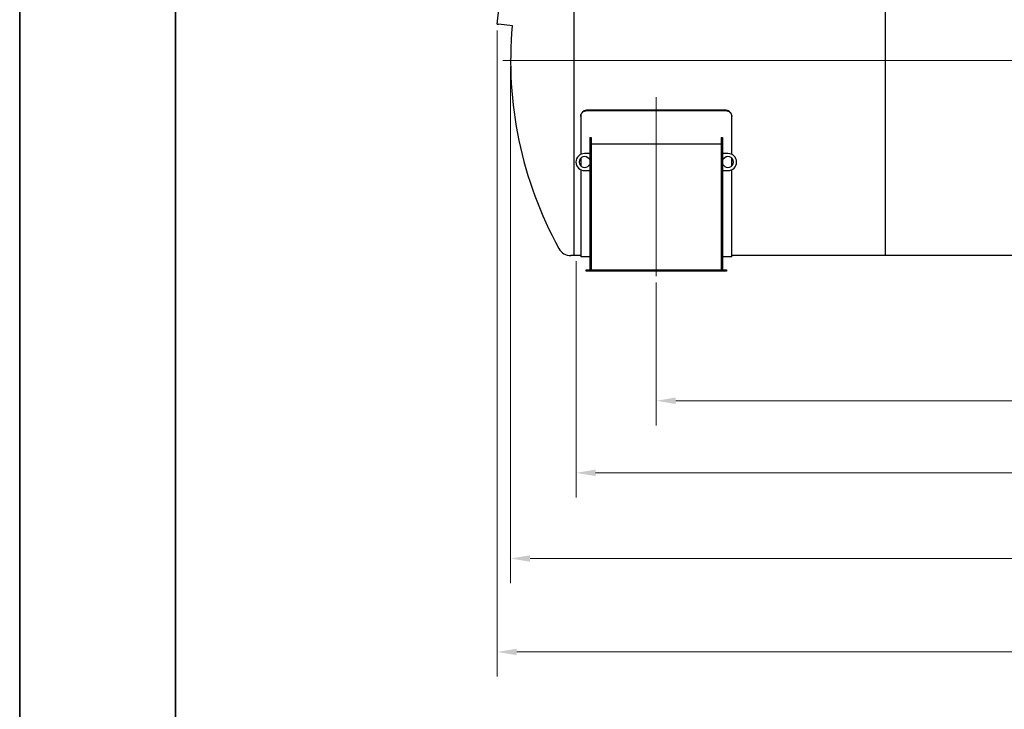
# Model space of a CAD drawing. Units: millimetres. Extents: x 0 to 102525, y -3953 to 14850.
# Drawn here: x 0 to 6321, y 7403 to 11832 of the extents above; entities that cross this region are included whole.
import ezdxf

# ---------------------------------------------------------------- set-up
doc = ezdxf.new("R2010")
doc.units = ezdxf.units.MM
doc.header["$LTSCALE"] = 50
doc.layers.get('0').update_dxf_attribs({"lineweight": 18})
doc.layers.add('Bemaßung (ISO)', color=1, linetype='Continuous', lineweight=5, true_color=0xff0000)
doc.layers.add('Mittellinie (ISO)', color=5, linetype='Continuous', lineweight=5, true_color=0x0000ff)
doc.layers.add('Rahmen (ISO)', color=7, linetype='Continuous', lineweight=35)
doc.layers.add('Sichtbar (ISO)', color=7, linetype='Continuous', lineweight=25)
doc.styles.add('Bemaßung', font='tahoma.ttf')
doc.styles.add('Bemaßung_gerundet', font='tahoma.ttf')
doc.dimstyles.new('Dehoust', dxfattribs={"dimscale": 50, "dimtxt": 3.5, "dimasz": 2.5, "dimexe": 3.175, "dimexo": 0.8, "dimgap": 0.8, "dimtad": 1, "dimtoh": 1, "dimdec": 0, "dimrnd": 1e-08, "dimzin": 12, "dimtxsty": 'Bemaßung', "dimcen": 0.09, "dimdle": 10, "dimclrd": 256, "dimclre": 256, "dimclrt": 7, "dimadec": 1, "dimazin": 3, "dimtfac": 1, "dimtmove": 0, "dimatfit": 3, "dimfxl": 1, "dimtolj": 1, "dimtzin": 0, "dimlwd": -1, "dimlwe": -1, "dimarcsym": 0})
doc.dimstyles.new('Dehoust_gerundet', dxfattribs={"dimscale": 50, "dimtxt": 3.5, "dimasz": 2.5, "dimexe": 3.175, "dimexo": 0.8, "dimgap": 0.8, "dimtad": 1, "dimtoh": 1, "dimdec": 0, "dimlfac": 0.1, "dimrnd": 1e-08, "dimzin": 12, "dimtxsty": 'Bemaßung_gerundet', "dimcen": 0.09, "dimdle": 10, "dimclrd": 1, "dimclre": 1, "dimclrt": 256, "dimadec": 1, "dimazin": 3, "dimtfac": 1, "dimtmove": 0, "dimatfit": 3, "dimfxl": 1, "dimtolj": 1, "dimtzin": 0, "dimlwd": -1, "dimlwe": -1, "dimarcsym": 0})

# ---------------------------------------------------------------- blocks, each defined once
blk = doc.blocks.new('Ränder Dehoust Standardrahmen')
at = {"layer": 'Rahmen (ISO)'}
for p, q in [((0, 297), (0, 0)), ((20, 7), (20, 290))]:
    blk.add_line(p, q, dxfattribs=at)
blk = doc.blocks.new('*D37')
at = {"layer": 'Bemaßung (ISO)', "transparency": 16777216}
for p, q in [((3571.6, 10281.8), (3571.6, 8763.1)), ((13421.6, 10281.8), (13421.6, 8763.1)), ((13296.6, 8921.8), (3696.6, 8921.8))]:
    blk.add_line(p, q, dxfattribs=at)
for points in [[(3696.6, 8942.7), (3696.6, 8901), (3571.6, 8921.8)], [(13296.6, 8942.7), (13296.6, 8901), (13421.6, 8921.8)]]:
    blk.add_solid(points, dxfattribs=at)
at = {"layer": 'Defpoints', "color": 0, "transparency": 16777216}
for p in [(3571.6, 10321.8), (13421.6, 10321.8), (3571.6, 8921.8)]:
    blk.add_point(p, dxfattribs=at)
at = {"layer": 'Bemaßung (ISO)', "color": 7, "transparency": 16777216, "insert": (8496.6, 9144.8), "char_height": 175, "attachment_point": 2, "style": 'Bemaßung'}
blk.add_mtext('\\A1;9850', dxfattribs=at)
blk = doc.blocks.new('*D38')
at = {"layer": 'Bemaßung (ISO)', "transparency": 16777216}
for p, q in [((4086.6, 10144.8), (4086.6, 9226.1)), ((12906.6, 10144.8), (12906.6, 9226.1)), ((12781.6, 9384.8), (4211.6, 9384.8))]:
    blk.add_line(p, q, dxfattribs=at)
for points in [[(4211.6, 9405.7), (4211.6, 9364), (4086.6, 9384.8)], [(12781.6, 9405.7), (12781.6, 9364), (12906.6, 9384.8)]]:
    blk.add_solid(points, dxfattribs=at)
at = {"layer": 'Defpoints', "color": 0, "transparency": 16777216}
for p in [(4086.6, 10184.8), (12906.6, 10184.8), (4086.6, 9384.8)]:
    blk.add_point(p, dxfattribs=at)
at = {"layer": 'Bemaßung (ISO)', "color": 7, "transparency": 16777216, "insert": (8496.6, 9607.8), "char_height": 175, "attachment_point": 2, "style": 'Bemaßung'}
blk.add_mtext('\\A1;8820', dxfattribs=at)
blk = doc.blocks.new('*D39')
at = {"layer": 'Bemaßung (ISO)', "color": 1, "transparency": 16777216}
for p, q in [((3066.1, 11763.6), (3066.1, 7613.1)), ((13841.4, 11531.8), (13841.4, 7613.1)), ((3191.1, 7771.8), (13716.4, 7771.8))]:
    blk.add_line(p, q, dxfattribs=at)
for points in [[(3191.1, 7792.7), (3191.1, 7751), (3066.1, 7771.8)], [(13716.4, 7792.7), (13716.4, 7751), (13841.4, 7771.8)]]:
    blk.add_solid(points, dxfattribs=at)
at = {"layer": 'Defpoints', "color": 0, "transparency": 16777216}
for p in [(3066.1, 11803.6), (13841.4, 11571.8), (13841.4, 7771.8)]:
    blk.add_point(p, dxfattribs=at)
at = {"layer": 'Bemaßung (ISO)', "color": 22, "true_color": 0xc13f00, "transparency": 16777216, "insert": (8453.7, 8044.4), "char_height": 175, "attachment_point": 2, "style": 'Bemaßung_gerundet'}
blk.add_mtext('\\A1;\\fTahoma|b0|i0;\\LTransportlänge =10780', dxfattribs=at)
blk = doc.blocks.new('*D44')
at = {"layer": 'Bemaßung (ISO)', "transparency": 16777216}
for p, q in [((3151.7, 11531.8), (3151.7, 8213.1)), ((13841.4, 11531.8), (13841.4, 8213.1)), ((3276.7, 8371.8), (13716.4, 8371.8))]:
    blk.add_line(p, q, dxfattribs=at)
for points in [[(3276.7, 8392.7), (3276.7, 8351), (3151.7, 8371.8)], [(13716.4, 8392.7), (13716.4, 8351), (13841.4, 8371.8)]]:
    blk.add_solid(points, dxfattribs=at)
at = {"layer": 'Defpoints', "color": 0, "transparency": 16777216}
for p in [(3151.7, 11571.8), (13841.4, 11571.8), (13841.4, 8371.8)]:
    blk.add_point(p, dxfattribs=at)
at = {"layer": 'Bemaßung (ISO)', "color": 7, "transparency": 16777216, "insert": (8496.6, 8594.8), "char_height": 175, "attachment_point": 2, "style": 'Bemaßung'}
blk.add_mtext('\\A1;10680', dxfattribs=at)

msp = doc.modelspace()

# ---------------------------------------------------------------- linework, layer by layer
at = {"layer": 'Mittellinie (ISO)', "linetype": 'Continuous'}
for p, q in [((13897.9, 11569.8), (3102.2, 11569.8)), ((4086.6, 10184.8), (4086.6, 11334.9))]:
    msp.add_line(p, q, dxfattribs=at)
at = {"layer": 'Sichtbar (ISO)'}
for p, q in [((3556.6, 12826.8), (3556.6, 10316.8)), ((5556.6, 12683.2), (5556.6, 10317.8)), ((3066.1, 11803.6), (3079.1, 11917.8)), ((3066.1, 11803.6), (3074, 11802.7)), ((3163.7, 11792.4), (3074, 11802.7)), ((3601.6, 11211.9), (3601.6, 11209.9)), ((3601.6, 11209.9), (3601.6, 10967.1)), ((4531.6, 11250.4), (3641.6, 11250.4)), ((3641.6, 11248.4), (4531.6, 11248.4)), ((4571.6, 11209.9), (4571.6, 11211.9)), ((4571.6, 10967.1), (4571.6, 11209.9)), ((3661.1, 11075.8), (3661.1, 10225.8)), ((3661.1, 11075.8), (3669.1, 11075.8)), ((3669.1, 11075.8), (3669.1, 10225.8)), ((4504.1, 11075.8), (4504.1, 10225.8)), ((4504.1, 11075.8), (4512.1, 11075.8)), ((4512.1, 11075.8), (4512.1, 10225.8)), ((3669.1, 11034.7), (4504.1, 11034.7)), ((3601.6, 10942.8), (3601.6, 10892.8)), ((3661.1, 10972.8), (3626.1, 10972.8)), ((3654.8, 10937.8), (3661.1, 10937.8)), ((4547.1, 10972.8), (4512.1, 10972.8)), ((4512.1, 10937.8), (4518.3, 10937.8)), ((4571.6, 10892.8), (4571.6, 10942.8)), ((3661.1, 10897.8), (3654.8, 10897.8)), ((4518.3, 10897.8), (4512.1, 10897.8)), ((3601.6, 10868.6), (3601.6, 10309.8)), ((3626.1, 10862.8), (3661.1, 10862.8)), ((4512.1, 10862.8), (4547.1, 10862.8)), ((4571.6, 10309.8), (4571.6, 10868.6)), ((3556.6, 10316.8), (3539.1, 10316.8)), ((3601.6, 10317.8), (3556.6, 10317.8)), ((3661.1, 10309.8), (3601.6, 10309.8)), ((4571.6, 10309.8), (4512.1, 10309.8)), ((5556.6, 10317.8), (4571.6, 10317.8)), ((7526.6, 10317.8), (5526.6, 10317.8)), ((3636.6, 10225.8), (4536.6, 10225.8)), ((3636.6, 10217.8), (3636.6, 10225.8)), ((4536.6, 10217.8), (3636.6, 10217.8)), ((4536.6, 10225.8), (4536.6, 10217.8))]:
    msp.add_line(p, q, dxfattribs=at)
for centre, radius, start, end in [((5666.7, 11571.8), 2515, 174.9616, 208.73099), ((3626.1, 10917.8), 55, 90, 270), ((3626.1, 10917.8), 35, 34.8499, 325.1501), ((4547.1, 10917.8), 35, 214.8499, 145.1501), ((4547.1, 10917.8), 55, 270, 90), ((3539.1, 10405.5), 88.7, 208.73099, 270)]:
    msp.add_arc(centre, radius, start, end, dxfattribs=at)
for points, knots in [([(3641.6, 11250.4), (3639.1, 11250.4), (3636.5, 11250.2), (3631.3, 11249.2), (3628.7, 11248.5), (3623.8, 11246.5), (3621.4, 11245.3), (3617.1, 11242.4), (3615.1, 11240.8), (3611.5, 11237.4), (3609.8, 11235.5), (3606.9, 11231.3), (3605.6, 11229), (3603.6, 11224.2), (3602.8, 11221.8), (3601.8, 11216.8), (3601.6, 11214.3), (3601.6, 11211.9)], [12.057924, 12.057924, 12.057924, 12.057924, 12.811303, 12.811303, 13.564681, 13.564681, 14.31806, 14.31806, 15.071438, 15.071438, 15.824972, 15.824972, 16.578506, 16.578506, 17.33204, 17.33204, 18.085575, 18.085575, 18.085575, 18.085575]), ([(3601.6, 11209.9), (3601.6, 11212.3), (3601.8, 11214.8), (3602.8, 11219.7), (3603.6, 11222.2), (3605.6, 11226.9), (3606.9, 11229.2), (3609.8, 11233.4), (3611.5, 11235.3), (3615.1, 11238.8), (3617.1, 11240.4), (3621.4, 11243.2), (3623.8, 11244.4), (3628.7, 11246.4), (3631.3, 11247.2), (3636.5, 11248.1), (3639.1, 11248.4), (3641.6, 11248.4)], [6.030232, 6.030232, 6.030232, 6.030232, 6.783764, 6.783764, 7.537296, 7.537296, 8.290828, 8.290828, 9.04436, 9.04436, 9.797739, 9.797739, 10.551117, 10.551117, 11.304496, 11.304496, 12.057874, 12.057874, 12.057874, 12.057874]), ([(4571.6, 11211.9), (4571.6, 11214.3), (4571.3, 11216.8), (4570.3, 11221.8), (4569.5, 11224.2), (4567.5, 11229), (4566.2, 11231.3), (4563.3, 11235.5), (4561.6, 11237.4), (4558.1, 11240.8), (4556.1, 11242.4), (4551.7, 11245.3), (4549.3, 11246.5), (4544.4, 11248.5), (4541.8, 11249.2), (4536.7, 11250.2), (4534.1, 11250.4), (4531.6, 11250.4)], [18.088198, 18.088198, 18.088198, 18.088198, 18.841732, 18.841732, 19.595266, 19.595266, 20.348801, 20.348801, 21.102335, 21.102335, 21.855713, 21.855713, 22.609092, 22.609092, 23.36247, 23.36247, 24.115849, 24.115849, 24.115849, 24.115849]), ([(4531.6, 11248.4), (4534.1, 11248.4), (4536.7, 11248.1), (4541.8, 11247.2), (4544.4, 11246.4), (4549.3, 11244.4), (4551.7, 11243.2), (4556.1, 11240.4), (4558.1, 11238.8), (4561.6, 11235.3), (4563.3, 11233.4), (4566.2, 11229.2), (4567.5, 11226.9), (4569.5, 11222.2), (4570.3, 11219.7), (4571.3, 11214.8), (4571.6, 11212.3), (4571.6, 11209.9)], [24.115749, 24.115749, 24.115749, 24.115749, 24.869127, 24.869127, 25.622505, 25.622505, 26.375884, 26.375884, 27.129262, 27.129262, 27.882794, 27.882794, 28.636326, 28.636326, 29.389858, 29.389858, 30.14339, 30.14339, 30.14339, 30.14339])]:
    msp.add_open_spline(points, degree=3, knots=knots, dxfattribs=at)

# ---------------------------------------------------------------- block references
at = {"xscale": 50, "yscale": 50, "zscale": 50}
msp.add_blockref('Ränder Dehoust Standardrahmen', (0, 0), dxfattribs=at)

# ---------------------------------------------------------------- dimensions: what is measured, and where the dimension line sits
at = {"layer": 'Bemaßung (ISO)', "color": 1, "true_color": 0xff0000}
dim = msp.add_linear_dim(base=(13841.4, 7771.8), p1=(3066.1, 11803.6), p2=(13841.4, 11571.8), angle=180, text='\\fTahoma|b0|i0;\\LTransportlänge =<>0', dimstyle='Dehoust_gerundet', override={"dimgap": 0.8, "dimtoh": 0, "dimdec": 0, "dimlfac": 0.1, "dimtol": 0, "dimlim": 0, "dimtp": 0, "dimtm": 0, "dimtdec": 2, "dimtofl": 0, "dimatfit": 1}, dxfattribs=at)
dim.commit()
dim.dimension.update_dxf_attribs({"geometry": '*D39', "text_midpoint": (8453.7, 7771.8), "dimtype": 160})
at = {"layer": 'Bemaßung (ISO)'}
for base, p1, p2, override, picture, middle in [((13841.4, 8371.8), (3151.7, 11571.8), (13841.4, 11571.8), {"dimgap": 0.8, "dimtoh": 0, "dimdec": 0, "dimlfac": 0.999087, "dimtol": 0, "dimlim": 0, "dimtp": 0, "dimtm": 0, "dimtdec": 2, "dimtofl": 0, "dimatfit": 1}, '*D44', (8496.6, 8371.8)), ((3571.6, 8921.8), (13421.6, 10321.8), (3571.6, 10321.8), {"dimgap": 0.8, "dimtoh": 0, "dimdec": 0, "dimtol": 0, "dimlim": 0, "dimtp": 0, "dimtm": 0, "dimtdec": 2, "dimtofl": 0, "dimatfit": 1}, '*D37', (8496.6, 8921.8))]:
    dim = msp.add_linear_dim(base=base, p1=p1, p2=p2, angle=180, dimstyle='Dehoust', override=override, dxfattribs=at)
    dim.commit()
    dim.dimension.update_dxf_attribs({"geometry": picture, "text_midpoint": middle, "dimtype": 160})
dim = msp.add_linear_dim(base=(4086.6, 9384.8), p1=(12906.6, 10184.8), p2=(4086.6, 10184.8), dimstyle='Dehoust', override={"dimgap": 0.8, "dimtoh": 0, "dimdec": 0, "dimtol": 0, "dimlim": 0, "dimtp": 0, "dimtm": 0, "dimtdec": 2, "dimtofl": 0, "dimatfit": 1}, dxfattribs=at)
dim.commit()
dim.dimension.update_dxf_attribs({"geometry": '*D38', "text_midpoint": (8496.6, 9384.8), "dimtype": 160})

doc.saveas('drawing.dxf')
